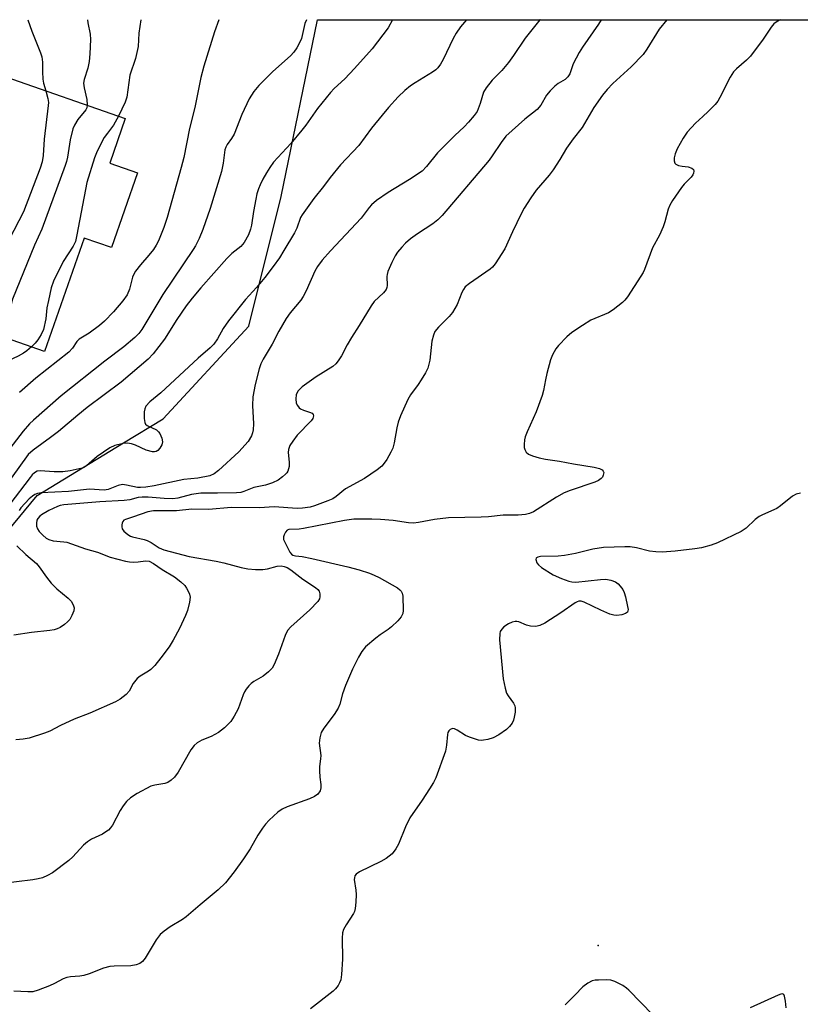
# Model space of a CAD drawing. Units: inches. Extents: x 1249764 to 1255764, y 509455 to 513455.
# Drawn here: x 1251383 to 1251592, y 513191 to 513455 of the extents above; entities that cross this region are included whole.
import ezdxf

# ---------------------------------------------------------------- set-up
doc = ezdxf.new("R2010")
doc.units = ezdxf.units.IN
doc.header["$MEASUREMENT"] = 0
for name, color, linetype in [('BLDG-Footprint', 5, 'Continuous'), ('ELEV-Spot Elevation', 7, 'Continuous'), ('NTRL-Trees', 3, 'Continuous'), ('Undefined', 1, 'Continuous')]:
    doc.layers.add(name, color=color, linetype=linetype)

msp = doc.modelspace()

# ---------------------------------------------------------------- linework, layer by layer
at = {"layer": 'BLDG-Footprint', "elevation": 375.59}
msp.add_lwpolyline([(1251411.36, 513428.27), (1251407.2, 513416.33), (1251414.68, 513413.72), (1251407.7, 513393.68), (1251400.34, 513396.25), (1251389.76, 513365.91), (1251353.54, 513378.54), (1251362.36, 513403.85), (1251365.55, 513402.74), (1251368.33, 513410.7), (1251365.05, 513411.84), (1251370.97, 513428.81), (1251374.97, 513427.42), (1251379.18, 513439.5)], close=True, dxfattribs=at)
at = {"layer": 'ELEV-Spot Elevation'}
msp.add_point((1251537.87, 513206.92, 352.16), dxfattribs=at)
at = {"layer": 'NTRL-Trees'}
msp.add_lwpolyline([(1251365.32, 513300.26), (1251387.83, 513327.37), (1251410.9, 513341.42), (1251421.54, 513347.9), (1251444.41, 513372.7), (1251453.12, 513407.34), (1251462.81, 513454.69), (1251696.28, 513454.66), (1251709.84, 513437.8), (1251748.97, 513432.76), (1251792.76, 513439.74)], dxfattribs=at)
at = {"layer": 'Undefined'}
for points, elevation in [([(1251459.82, 513454.69), (1251459.45, 513453.64), (1251458.53, 513449.67), (1251458.11, 513448.66), (1251457.28, 513447.13), (1251456.47, 513446.02), (1251455.55, 513445.02), (1251450.89, 513440.85), (1251447.07, 513437.1), (1251445.78, 513435.46), (1251444.52, 513433.47), (1251442.59, 513429.36), (1251440.52, 513424.07), (1251439.82, 513422.89), (1251438.61, 513421.3), (1251438.24, 513420.61), (1251438.05, 513419.89), (1251437.6, 513416.29), (1251437.09, 513414.05), (1251434.07, 513404.14), (1251432.1, 513398.54), (1251431.12, 513396.15), (1251430.12, 513394.15), (1251429.55, 513393.18), (1251421.42, 513381.14), (1251415.77, 513371.81), (1251414.96, 513370.68), (1251413.96, 513369.65), (1251410.97, 513367.16), (1251405.92, 513363.3), (1251394.18, 513353.98), (1251386.79, 513347.55), (1251385.75, 513346.53), (1251384.07, 513344.6), (1251376.82, 513335.33)], 368), ([(1251436.43, 513454.69), (1251435.23, 513451.44), (1251432.35, 513442.27), (1251431.6, 513439.2), (1251429.97, 513431.23), (1251428.55, 513425.54), (1251427, 513417.85), (1251426.35, 513415.1), (1251422.61, 513401.75), (1251421.66, 513399.06), (1251420.27, 513395.49), (1251419.67, 513394.31), (1251418.91, 513393.18), (1251417.7, 513391.66), (1251415.43, 513389.11), (1251414.1, 513387.35), (1251413.67, 513386.59), (1251413.33, 513385.8), (1251412.49, 513382.57), (1251411.88, 513381.09), (1251410.74, 513379.42), (1251408.21, 513376.5), (1251405.8, 513374.01), (1251404.51, 513372.87), (1251401.72, 513370.83), (1251398.99, 513369.21), (1251398.44, 513368.6), (1251397.28, 513366.75), (1251396.3, 513365.7), (1251387.41, 513358.72), (1251383.06, 513354.89)], 370), ([(1251385.26, 513454.7), (1251386.33, 513451.65), (1251388.65, 513445.87), (1251389.03, 513444.75), (1251389.24, 513443.36), (1251389.18, 513440.76), (1251389.28, 513438.78), (1251389.48, 513437.67), (1251390.11, 513435.69)], 376), ([(1251401.22, 513454.69), (1251401.34, 513453.83), (1251401.96, 513450.82), (1251402.07, 513449.39), (1251401.88, 513445.58), (1251401.7, 513443.53), (1251401.31, 513441.71), (1251400.38, 513438.72), (1251400.23, 513437.75), (1251400.35, 513436.45), (1251401.09, 513433.35), (1251401.2, 513431.82)], 374), ([(1251415.52, 513454.69), (1251415.03, 513451.09), (1251414.79, 513447.51), (1251414.06, 513444.3), (1251412.62, 513439.88), (1251411.82, 513434), (1251411.36, 513432.6), (1251409.53, 513428.91)], 372), ([(1251390.11, 513435.69), (1251390.67, 513433.63), (1251390.79, 513432.56), (1251390.77, 513431.69), (1251389.69, 513422.68), (1251389.39, 513418.39), (1251389.09, 513416.68), (1251388.56, 513414.98), (1251384.1, 513403.27), (1251380.31, 513395.85), (1251372.72, 513379.05), (1251371.66, 513377.12), (1251370.89, 513376.07), (1251369.59, 513374.85), (1251367.93, 513373.52)], 376), ([(1251401.2, 513431.82), (1251401.08, 513431.09), (1251400.84, 513430.61), (1251398.71, 513427.95), (1251397.8, 513426.5), (1251397.32, 513425.47), (1251396.59, 513422.57), (1251395.94, 513417.88), (1251395.67, 513416.75), (1251395.3, 513415.63), (1251389.04, 513398.66), (1251387.08, 513394.39), (1251381.18, 513379.94), (1251380.72, 513378.24), (1251380.46, 513376.82), (1251380.46, 513375.99), (1251380.74, 513373.54), (1251380.71, 513372.79), (1251380.58, 513372.28), (1251380.26, 513371.56), (1251379.81, 513370.94), (1251379.06, 513370.3), (1251378.35, 513369.89)], 374), ([(1251409.53, 513428.91), (1251408.22, 513426.5), (1251406.58, 513424.36), (1251405.76, 513423.13), (1251403.85, 513419.47), (1251403.11, 513417.71), (1251401.11, 513411.09), (1251398.43, 513397.08), (1251398.02, 513395.35), (1251397.41, 513394.08), (1251394.74, 513389.94), (1251392.2, 513384.72), (1251391.56, 513382.93), (1251390.79, 513379.55), (1251390.41, 513377.57), (1251390.1, 513374.65), (1251389.47, 513371.74), (1251388.89, 513370.45), (1251388, 513369.01), (1251387.29, 513368.14), (1251386.25, 513367.13)], 372), ([(1251386.25, 513367.13), (1251384.99, 513366.03), (1251384.1, 513365.4), (1251382.7, 513364.64), (1251380.2, 513363.49), (1251378.93, 513362.71), (1251377.47, 513361.42), (1251376.16, 513359.97), (1251374.09, 513357.16), (1251372.1, 513353.63), (1251368.68, 513346.36), (1251365.83, 513340.97), (1251364.31, 513338.53), (1251358.58, 513329.99), (1251357.37, 513328.33), (1251355.68, 513326.37), (1251354.68, 513325.33), (1251351.97, 513322.97), (1251348.64, 513319), (1251347.44, 513317.8)], 372)]:
    msp.add_lwpolyline(points, dxfattribs=dict(at, elevation=elevation))
for points in [[(1251556.3, 513454.68, 358), (1251554.23, 513452.2, 358), (1251550.91, 513446.8, 358), (1251549.91, 513445.36, 358), (1251546.74, 513442.06, 358), (1251541.84, 513437.6, 358), (1251540.29, 513435.98, 358), (1251539.1, 513434.5, 358), (1251536.73, 513431.18, 358), (1251533.6, 513425.82, 358), (1251531.18, 513422.79, 358), (1251529.44, 513420.35, 358), (1251527.65, 513417.25, 358), (1251525.86, 513414.48, 358), (1251524.77, 513413.08, 358), (1251521.32, 513409.09, 358), (1251519.88, 513407.05, 358), (1251518.14, 513404.26, 358), (1251517.29, 513402.7, 358), (1251514.94, 513397.95, 358), (1251512.9, 513393.33, 358), (1251510.35, 513389.39, 358), (1251509.62, 513388.5, 358), (1251508.99, 513387.94, 358), (1251503.47, 513384.12, 358), (1251502.36, 513383.17, 358), (1251501.86, 513382.46, 358), (1251501.45, 513381.67, 358), (1251500.17, 513378.49, 358), (1251498.97, 513376.3, 358), (1251498.06, 513375.25, 358), (1251495.15, 513372.39, 358), (1251494.23, 513371.25, 358), (1251493.81, 513370.25, 358), (1251493.4, 513368.64, 358), (1251492.84, 513363.61, 358), (1251492.63, 513362.46, 358), (1251492.34, 513361.46, 358), (1251491.72, 513360.22, 358), (1251490.53, 513358.28, 358), (1251489.73, 513357.1, 358), (1251487.66, 513354.33, 358), (1251486.94, 513353.06, 358), (1251485.03, 513348.66, 358), (1251484.38, 513346.99, 358), (1251484.01, 513345.47, 358), (1251483.31, 513341.43, 358), (1251482.92, 513340.01, 358), (1251482.45, 513338.96, 358), (1251481.32, 513336.95, 358), (1251480.68, 513335.98, 358), (1251480.03, 513335.24, 358), (1251478.75, 513334.19, 358), (1251475.38, 513331.92, 358), (1251470.33, 513329.14, 358), (1251467.79, 513327.1, 358), (1251466.9, 513326.5, 358), (1251465.57, 513325.92, 358), (1251462.01, 513324.61, 358), (1251460.8, 513324.26, 358), (1251458.8, 513323.94, 358), (1251457.37, 513323.83, 358), (1251451.17, 513324.34, 358), (1251447.29, 513324.04, 358), (1251439.7, 513324.12, 358), (1251433.71, 513323.61, 358), (1251429.19, 513323.73, 358), (1251425.04, 513323.22, 358), (1251418.95, 513323.23, 358), (1251417.43, 513322.95, 358), (1251413.59, 513321.6, 358), (1251411.42, 513320.95, 358), (1251411, 513320.74, 358), (1251410.69, 513320.42, 358), (1251410.52, 513319.98, 358), (1251410.44, 513319.47, 358), (1251410.45, 513318.96, 358), (1251410.56, 513318.46, 358), (1251411, 513317.81, 358), (1251412.04, 513316.89, 358), (1251412.76, 513316.45, 358), (1251413.3, 513316.25, 358), (1251416.44, 513315.55, 358), (1251417.25, 513315.29, 358), (1251418.27, 513314.75, 358), (1251420.48, 513313.33, 358), (1251421.65, 513312.79, 358), (1251428.5, 513311, 358), (1251435.72, 513309.79, 358), (1251437.72, 513309.32, 358), (1251442.38, 513308.04, 358), (1251444.2, 513307.69, 358), (1251446.17, 513307.55, 358), (1251448.17, 513307.57, 358), (1251449.41, 513307.76, 358), (1251452.04, 513308.46, 358), (1251453.09, 513308.48, 358), (1251453.88, 513308.35, 358), (1251454.66, 513308.05, 358), (1251455.65, 513307.45, 358), (1251458.92, 513304.93, 358), (1251462.26, 513302.69, 358), (1251462.89, 513302.17, 358), (1251463.21, 513301.76, 358), (1251463.44, 513301.01, 358), (1251463.45, 513300.2, 358), (1251463.33, 513299.68, 358), (1251462.93, 513299.01, 358), (1251460.73, 513296.76, 358), (1251455.67, 513292.22, 358), (1251454.74, 513291.19, 358), (1251454.14, 513289.89, 358), (1251452.4, 513284.88, 358), (1251451.25, 513282.16, 358), (1251450.69, 513281.16, 358), (1251449.69, 513280.11, 358), (1251448.31, 513279.02, 358), (1251445.74, 513277.55, 358), (1251445.02, 513277.06, 358), (1251444.42, 513276.44, 358), (1251443.72, 513275.51, 358), (1251443.25, 513274.77, 358), (1251442.89, 513274, 358), (1251441.56, 513270.26, 358), (1251440.49, 513268.28, 358), (1251439.57, 513266.88, 358), (1251437.9, 513265.19, 358), (1251436.3, 513263.92, 358), (1251434.35, 513262.84, 358), (1251431.84, 513261.88, 358), (1251430.62, 513261.17, 358), (1251429.76, 513260.48, 358), (1251428.92, 513259.3, 358), (1251425.56, 513253.32, 358), (1251424.52, 513251.99, 358), (1251423.69, 513251.2, 358), (1251422.72, 513250.56, 358), (1251421.91, 513250.25, 358), (1251419.3, 513249.84, 358), (1251418.18, 513249.51, 358), (1251414.55, 513247.55, 358), (1251412.81, 513246.46, 358), (1251411.72, 513245.44, 358), (1251410.77, 513244.3, 358), (1251410.01, 513243.05, 358), (1251407.92, 513239.14, 358), (1251407.43, 513238.42, 358), (1251406.84, 513237.78, 358), (1251406.19, 513237.29, 358), (1251405.24, 513236.71, 358), (1251402.35, 513235.36, 358), (1251401.25, 513234.69, 358), (1251400.23, 513233.8, 358), (1251397.33, 513230.65, 358), (1251396.24, 513229.7, 358), (1251391.86, 513226.36, 358), (1251390.57, 513225.65, 358), (1251389.2, 513225.06, 358), (1251388.07, 513224.72, 358), (1251386.64, 513224.45, 358), (1251377.81, 513223.37, 358)], [(1251502.66, 513454.68, 364), (1251501.11, 513452.74, 364), (1251499.94, 513451.12, 364), (1251499.14, 513449.69, 364), (1251496.43, 513444.02, 364), (1251495.71, 513442.75, 364), (1251495.04, 513441.83, 364), (1251494.47, 513441.27, 364), (1251493.56, 513440.62, 364), (1251488.92, 513437.83, 364), (1251487.72, 513437.03, 364), (1251486.13, 513435.78, 364), (1251484.37, 513434.09, 364), (1251481.78, 513431.21, 364), (1251480.07, 513429.15, 364), (1251477.28, 513425.66, 364), (1251473.85, 513421.06, 364), (1251468.93, 513415.85, 364), (1251466.22, 513412.48, 364), (1251464.4, 513410.03, 364), (1251461.79, 513406.86, 364), (1251458.68, 513402.48, 364), (1251458.28, 513401.72, 364), (1251457.25, 513398.92, 364), (1251456.67, 513397.64, 364), (1251453.84, 513392.89, 364), (1251452.6, 513390.95, 364), (1251450.95, 513388.64, 364), (1251448.69, 513385.68, 364), (1251446.48, 513383.03, 364), (1251443.58, 513379.81, 364), (1251438.99, 513374.13, 364), (1251437.54, 513372.06, 364), (1251436.05, 513369.24, 364), (1251435.1, 513367.87, 364), (1251434.11, 513366.88, 364), (1251430.84, 513364.13, 364), (1251420.89, 513354.82, 364), (1251417.95, 513352.41, 364), (1251416.89, 513351.25, 364), (1251416.57, 513350.54, 364), (1251416.45, 513349.71, 364), (1251416.46, 513347.96, 364), (1251416.61, 513346.88, 364), (1251416.82, 513346.43, 364), (1251417.19, 513346.1, 364), (1251419.72, 513344.9, 364), (1251420.3, 513344.42, 364), (1251420.61, 513343.98, 364), (1251421.18, 513342.73, 364), (1251421.37, 513341.69, 364), (1251421.15, 513340.87, 364), (1251420.6, 513339.98, 364), (1251420.08, 513339.41, 364), (1251419.67, 513339.15, 364), (1251419.21, 513339.01, 364), (1251418.68, 513339.02, 364), (1251417, 513339.52, 364), (1251414.08, 513340.81, 364), (1251413, 513341.2, 364), (1251411.95, 513341.37, 364), (1251410.83, 513341.28, 364), (1251408.59, 513340.71, 364), (1251407.27, 513340.13, 364), (1251403.88, 513337.77, 364), (1251400.98, 513335.27, 364), (1251400.49, 513334.97, 364), (1251399.81, 513334.69, 364), (1251396.58, 513333.96, 364), (1251394.64, 513333.67, 364), (1251392.35, 513333.64, 364), (1251388.59, 513333.95, 364), (1251387.78, 513333.82, 364), (1251387.06, 513333.45, 364), (1251386.44, 513332.86, 364), (1251385.89, 513332.19, 364), (1251380.5, 513325.06, 364)], [(1251482.9, 513454.69, 366), (1251481.7, 513452.51, 366), (1251477.47, 513446.94, 366), (1251472.74, 513441.59, 366), (1251470.09, 513438.9, 366), (1251467.26, 513436.25, 366), (1251466.28, 513435.17, 366), (1251462.78, 513430.92, 366), (1251459.68, 513426.45, 366), (1251458.63, 513425.09, 366), (1251455.69, 513421.58, 366), (1251451.07, 513416.54, 366), (1251450.02, 513415.17, 366), (1251449.13, 513413.73, 366), (1251448.22, 513412.05, 366), (1251447.45, 513410.5, 366), (1251447.03, 513409.43, 366), (1251446.61, 513408.07, 366), (1251446.3, 513406.69, 366), (1251445.67, 513403.35, 366), (1251445.1, 513399.67, 366), (1251444.86, 513398.6, 366), (1251444.3, 513397.07, 366), (1251443.21, 513395.09, 366), (1251442.27, 513394.03, 366), (1251439.92, 513392.13, 366), (1251438.54, 513390.81, 366), (1251431.57, 513382.91, 366), (1251429.29, 513380.19, 366), (1251427.66, 513378.11, 366), (1251425.14, 513374.44, 366), (1251421.83, 513369.15, 366), (1251418.79, 513365.28, 366), (1251417.49, 513363.81, 366), (1251410.31, 513357.65, 366), (1251401.18, 513350.86, 366), (1251398.65, 513348.85, 366), (1251393.53, 513344.5, 366), (1251391.4, 513342.85, 366), (1251386.75, 513339.51, 366), (1251385.42, 513338.31, 366), (1251380.87, 513332, 366)], [(1251586.64, 513454.67, 356), (1251585.82, 513454.24, 356), (1251584.92, 513453.59, 356), (1251584.17, 513452.7, 356), (1251582.02, 513449.48, 356), (1251578.67, 513444.89, 356), (1251577.62, 513443.85, 356), (1251574.93, 513441.55, 356), (1251574.12, 513440.72, 356), (1251573.22, 513439.27, 356), (1251570.49, 513433.89, 356), (1251569.91, 513432.91, 356), (1251569.18, 513432.03, 356), (1251567.38, 513430.16, 356), (1251565.94, 513428.75, 356), (1251563.95, 513426.96, 356), (1251561.73, 513424.61, 356), (1251560.61, 513423.03, 356), (1251559.01, 513420.16, 356), (1251558.52, 513418.8, 356), (1251558.25, 513417.7, 356), (1251558.23, 513416.92, 356), (1251558.45, 513416.34, 356), (1251558.73, 513416.03, 356), (1251559.38, 513415.71, 356), (1251560.41, 513415.49, 356), (1251562.01, 513415.32, 356), (1251562.93, 513415, 356), (1251563.38, 513414.57, 356), (1251563.48, 513414.13, 356), (1251563.43, 513413.64, 356), (1251563.25, 513413.15, 356), (1251562.83, 513412.54, 356), (1251560.96, 513410.7, 356), (1251560.21, 513409.77, 356), (1251557.84, 513406.31, 356), (1251557.07, 513405.04, 356), (1251556.66, 513403.97, 356), (1251555.79, 513400.63, 356), (1251555.32, 513399.3, 356), (1251554.28, 513397.02, 356), (1251552.41, 513393.61, 356), (1251550.33, 513387.84, 356), (1251549.96, 513387.05, 356), (1251549.35, 513386.03, 356), (1251545.73, 513380.55, 356), (1251545, 513379.62, 356), (1251544.38, 513379.02, 356), (1251541.89, 513377.03, 356), (1251540.7, 513376.22, 356), (1251535.95, 513374.24, 356), (1251533.73, 513372.88, 356), (1251530.83, 513370.97, 356), (1251529.52, 513369.82, 356), (1251527.29, 513367.52, 356), (1251526.58, 513366.57, 356), (1251525.67, 513365.02, 356), (1251525.13, 513363.66, 356), (1251524.16, 513359.97, 356), (1251523.78, 513358.27, 356), (1251523.32, 513355.46, 356), (1251522.94, 513354.07, 356), (1251521.29, 513349.73, 356), (1251518.9, 513344.43, 356), (1251518.39, 513343.08, 356), (1251518.22, 513342.21, 356), (1251518.12, 513341.04, 356), (1251518.14, 513340.18, 356), (1251518.25, 513339.65, 356), (1251518.67, 513338.96, 356), (1251519.29, 513338.41, 356), (1251520.35, 513337.95, 356), (1251522.08, 513337.46, 356), (1251523.82, 513337.07, 356), (1251527.59, 513336.53, 356), (1251531.35, 513335.81, 356), (1251536.84, 513334.93, 356), (1251538.23, 513334.6, 356), (1251538.96, 513334.18, 356), (1251539.23, 513333.86, 356), (1251539.38, 513333.49, 356), (1251539.28, 513332.76, 356), (1251539.03, 513332.28, 356), (1251538.68, 513331.87, 356), (1251538.03, 513331.39, 356), (1251537, 513330.9, 356), (1251530.44, 513328.7, 356), (1251528.79, 513328.04, 356), (1251526.74, 513326.91, 356), (1251520.59, 513323.01, 356), (1251519.55, 513322.53, 356), (1251518.42, 513322.24, 356), (1251516.47, 513322.05, 356), (1251512.53, 513322.06, 356), (1251508.59, 513321.65, 356), (1251506.57, 513321.54, 356), (1251497.84, 513321.36, 356), (1251494.12, 513320.89, 356), (1251489.79, 513320.09, 356), (1251488.5, 513319.95, 356), (1251487.14, 513320.03, 356), (1251483.03, 513320.63, 356), (1251479.64, 513320.96, 356), (1251477.3, 513321.02, 356), (1251472.54, 513320.99, 356), (1251470.02, 513320.67, 356), (1251459.09, 513318.5, 356), (1251457.91, 513318.35, 356), (1251455.17, 513318.22, 356), (1251454.7, 513318.04, 356), (1251454.2, 513317.5, 356), (1251453.85, 513316.8, 356), (1251453.7, 513316.3, 356), (1251453.73, 513315.55, 356), (1251455.41, 513312.22, 356), (1251455.84, 513311.66, 356), (1251456.23, 513311.41, 356), (1251456.91, 513311.22, 356), (1251458.74, 513310.98, 356), (1251461.29, 513310.48, 356), (1251470.91, 513308.28, 356), (1251473.96, 513307.46, 356), (1251476.71, 513306.55, 356), (1251478.01, 513306.03, 356), (1251479.29, 513305.41, 356), (1251484.19, 513302.68, 356), (1251484.86, 513302.14, 356), (1251485.19, 513301.72, 356), (1251485.43, 513301.25, 356), (1251485.61, 513300.43, 356), (1251485.77, 513296.61, 356), (1251485.61, 513295.81, 356), (1251485.17, 513294.85, 356), (1251484.29, 513293.78, 356), (1251482.62, 513292.22, 356), (1251481.74, 513291.5, 356), (1251479.53, 513290.06, 356), (1251478.37, 513289.18, 356), (1251475.69, 513286.85, 356), (1251474.65, 513285.61, 356), (1251473.77, 513284.05, 356), (1251472.18, 513280.83, 356), (1251470.32, 513276.46, 356), (1251469.47, 513274.25, 356), (1251468.74, 513271.52, 356), (1251468.34, 513270.43, 356), (1251467.26, 513268.7, 356), (1251464.48, 513265.09, 356), (1251463.78, 513263.9, 356), (1251463.39, 513262.48, 356), (1251463.25, 513261.02, 356), (1251463.66, 513257.74, 356), (1251463.64, 513256.88, 356), (1251463.38, 513254.84, 356), (1251463.33, 513253.7, 356), (1251463.41, 513252, 356), (1251463.66, 513249.96, 356), (1251463.69, 513249.11, 356), (1251463.48, 513248.33, 356), (1251462.87, 513247.43, 356), (1251461.97, 513246.77, 356), (1251460.64, 513246.14, 356), (1251454.69, 513243.99, 356), (1251453.37, 513243.43, 356), (1251452.21, 513242.61, 356), (1251449.85, 513240.45, 356), (1251448.85, 513239.4, 356), (1251448.05, 513238.3, 356), (1251446.87, 513236.41, 356), (1251444.8, 513232.74, 356), (1251443.03, 513230.13, 356), (1251440.5, 513226.65, 356), (1251438.19, 513223.72, 356), (1251436.23, 513221.8, 356), (1251431.38, 513217.81, 356), (1251427.67, 513214.54, 356), (1251426.71, 513213.87, 356), (1251423.42, 513211.88, 356), (1251421.79, 513210.72, 356), (1251420.71, 513209.82, 356), (1251420.15, 513209.17, 356), (1251419.67, 513208.46, 356), (1251416.66, 513203.48, 356), (1251416, 513202.65, 356), (1251415.3, 513202.09, 356), (1251414.25, 513201.72, 356), (1251412.83, 513201.48, 356), (1251408.4, 513201.4, 356), (1251407.24, 513201.3, 356), (1251405.58, 513200.82, 356), (1251401.71, 513199.32, 356), (1251400.32, 513198.86, 356), (1251399.22, 513198.69, 356), (1251396.72, 513198.55, 356), (1251395.73, 513198.37, 356), (1251394.74, 513197.97, 356), (1251392.44, 513196.75, 356), (1251391.09, 513196.14, 356), (1251388.06, 513194.91, 356), (1251386.66, 513194.53, 356), (1251385.27, 513194.47, 356), (1251381.52, 513194.65, 356)], [(1251538.71, 513454.68, 360), (1251538.01, 513453.53, 360), (1251533.75, 513447.35, 360), (1251532.85, 513445.91, 360), (1251531.25, 513442.91, 360), (1251530.31, 513440.22, 360), (1251529.82, 513439.36, 360), (1251529.1, 513438.68, 360), (1251527.23, 513437.65, 360), (1251526.32, 513436.9, 360), (1251525.07, 513435.62, 360), (1251524.1, 513434.5, 360), (1251522.53, 513431.85, 360), (1251521.55, 513430.62, 360), (1251518.28, 513428.11, 360), (1251513.2, 513423.48, 360), (1251511.91, 513421.87, 360), (1251509.54, 513418.23, 360), (1251508.72, 513417.12, 360), (1251496.2, 513402.31, 360), (1251494.99, 513401.16, 360), (1251493.71, 513400.09, 360), (1251489.56, 513397.42, 360), (1251487.67, 513396.02, 360), (1251486.33, 513394.89, 360), (1251485.33, 513393.81, 360), (1251484.21, 513392.45, 360), (1251483.56, 513391.49, 360), (1251482.67, 513389.68, 360), (1251481.65, 513387.31, 360), (1251481.41, 513386.51, 360), (1251481.35, 513385.97, 360), (1251481.49, 513383.54, 360), (1251481.39, 513383.01, 360), (1251481.19, 513382.51, 360), (1251480.48, 513381.62, 360), (1251477.97, 513379.24, 360), (1251477.13, 513378.14, 360), (1251473.95, 513372.83, 360), (1251471.87, 513369.67, 360), (1251470.71, 513367.63, 360), (1251469.22, 513364.74, 360), (1251468.35, 513363.37, 360), (1251467.69, 513362.56, 360), (1251466.93, 513361.9, 360), (1251462.48, 513359.12, 360), (1251458.74, 513356.39, 360), (1251458.08, 513355.84, 360), (1251457.54, 513355.23, 360), (1251457.12, 513354.28, 360), (1251456.99, 513353.18, 360), (1251457.11, 513352.1, 360), (1251457.41, 513351.42, 360), (1251457.86, 513350.83, 360), (1251458.27, 513350.53, 360), (1251459.03, 513350.19, 360), (1251460.66, 513349.67, 360), (1251461.35, 513349.34, 360), (1251461.64, 513349.04, 360), (1251461.71, 513348.65, 360), (1251461.52, 513347.99, 360), (1251461.07, 513347.31, 360), (1251457.36, 513343.5, 360), (1251456.18, 513341.9, 360), (1251455.44, 513340.71, 360), (1251455.07, 513339.67, 360), (1251454.96, 513338.85, 360), (1251455.26, 513336.25, 360), (1251455.23, 513335.15, 360), (1251454.9, 513333.89, 360), (1251454.63, 513333.44, 360), (1251454.27, 513333.04, 360), (1251453.41, 513332.31, 360), (1251452.25, 513331.47, 360), (1251450.75, 513330.7, 360), (1251448.88, 513330.08, 360), (1251445.79, 513329.46, 360), (1251443.12, 513328.4, 360), (1251442.31, 513328.19, 360), (1251441.09, 513328.08, 360), (1251436.03, 513327.98, 360), (1251431.56, 513328.01, 360), (1251429.07, 513327.6, 360), (1251425.39, 513326.63, 360), (1251424.08, 513326.47, 360), (1251421.78, 513326.52, 360), (1251417.53, 513326.91, 360), (1251415.88, 513326.91, 360), (1251414.83, 513326.77, 360), (1251412.55, 513326.22, 360), (1251411.06, 513326, 360), (1251404.52, 513325.69, 360), (1251394.97, 513324.86, 360), (1251393.95, 513324.66, 360), (1251393.21, 513324.42, 360), (1251390.92, 513323.3, 360), (1251388.96, 513322.16, 360), (1251388.53, 513321.81, 360), (1251388, 513321.2, 360), (1251387.74, 513320.74, 360), (1251387.58, 513319.96, 360), (1251387.61, 513319.14, 360), (1251387.86, 513318.39, 360), (1251388.33, 513317.73, 360), (1251389.31, 513316.71, 360), (1251390.17, 513315.97, 360), (1251390.88, 513315.54, 360), (1251392.06, 513315.18, 360), (1251394.89, 513314.98, 360), (1251395.73, 513314.83, 360), (1251400.7, 513313.06, 360), (1251403.95, 513312.16, 360), (1251407.33, 513310.88, 360), (1251411.41, 513309.81, 360), (1251412.52, 513309.61, 360), (1251413.64, 513309.54, 360), (1251414.78, 513309.59, 360), (1251416.81, 513309.84, 360), (1251417.75, 513309.73, 360), (1251418.94, 513309.13, 360), (1251421.26, 513307.54, 360), (1251424.55, 513305.54, 360), (1251426.2, 513304.25, 360), (1251427.28, 513303.23, 360), (1251427.78, 513302.53, 360), (1251428.18, 513301.76, 360), (1251428.51, 513300.96, 360), (1251428.7, 513300.15, 360), (1251428.57, 513298.77, 360), (1251427.98, 513296.57, 360), (1251427.44, 513295.22, 360), (1251425.84, 513291.78, 360), (1251424.18, 513288.64, 360), (1251423.11, 513286.86, 360), (1251420.89, 513283.86, 360), (1251419.26, 513281.81, 360), (1251418.25, 513280.78, 360), (1251417.57, 513280.3, 360), (1251415.39, 513279.03, 360), (1251414.53, 513278.35, 360), (1251413.5, 513277.02, 360), (1251412.37, 513275, 360), (1251411.6, 513274.13, 360), (1251410.02, 513272.8, 360), (1251408.74, 513272.08, 360), (1251401.84, 513269.06, 360), (1251397.67, 513267.5, 360), (1251394.03, 513265.8, 360), (1251391.15, 513264.28, 360), (1251389.79, 513263.72, 360), (1251385.62, 513262.43, 360), (1251384.07, 513262.09, 360), (1251382.09, 513261.97, 360)], [(1251522.37, 513454.68, 362), (1251522.33, 513454.62, 362), (1251518.41, 513449.78, 362), (1251515.26, 513445.09, 362), (1251513.88, 513443.26, 362), (1251512.1, 513441.06, 362), (1251509.57, 513438.49, 362), (1251507.92, 513436.47, 362), (1251507.26, 513435.29, 362), (1251506.32, 513432.26, 362), (1251505.49, 513430.15, 362), (1251504.75, 513429.05, 362), (1251503.21, 513427.26, 362), (1251502.02, 513426, 362), (1251499.55, 513423.7, 362), (1251494.95, 513419.04, 362), (1251491.99, 513415.38, 362), (1251490.77, 513414.17, 362), (1251487.41, 513411.89, 362), (1251481.67, 513408.43, 362), (1251478.6, 513406.26, 362), (1251477.27, 513405.17, 362), (1251476.63, 513404.45, 362), (1251474.45, 513401.57, 362), (1251466.24, 513392.83, 362), (1251464.05, 513390.31, 362), (1251462.79, 513388.67, 362), (1251462.08, 513387.42, 362), (1251459.77, 513382.16, 362), (1251459, 513380.6, 362), (1251458.34, 513379.64, 362), (1251455.53, 513376.28, 362), (1251454.39, 513374.74, 362), (1251452.46, 513371.37, 362), (1251450.67, 513367.89, 362), (1251448.25, 513363.87, 362), (1251447.6, 513362.6, 362), (1251447.17, 513361.26, 362), (1251446.14, 513357.07, 362), (1251445.51, 513353.72, 362), (1251445.38, 513351.41, 362), (1251445.67, 513346.52, 362), (1251445.57, 513344.88, 362), (1251445.41, 513344.09, 362), (1251445.13, 513343.31, 362), (1251444.26, 513341.83, 362), (1251441.71, 513339.05, 362), (1251436.27, 513334, 362), (1251435.16, 513333.11, 362), (1251434.03, 513332.6, 362), (1251430.78, 513332.03, 362), (1251427, 513331.6, 362), (1251419.12, 513329.91, 362), (1251416.85, 513329.58, 362), (1251415.46, 513329.49, 362), (1251414.61, 513329.53, 362), (1251411.73, 513330.15, 362), (1251410.61, 513330.25, 362), (1251409.51, 513330.05, 362), (1251406.76, 513328.97, 362), (1251405.72, 513328.75, 362), (1251401.81, 513329, 362), (1251396.21, 513328.39, 362), (1251388.84, 513328.07, 362), (1251387.84, 513327.87, 362), (1251387.16, 513327.59, 362), (1251386.55, 513327.2, 362), (1251385.68, 513326.42, 362), (1251383.46, 513324.03, 362), (1251382.99, 513323.34, 362)], [(1251592.04, 513327.95, 354), (1251590.91, 513327.69, 354), (1251589.88, 513327.15, 354), (1251586.7, 513324.55, 354), (1251585.74, 513323.91, 354), (1251581.88, 513322.19, 354), (1251580.97, 513321.7, 354), (1251579.93, 513320.92, 354), (1251577.51, 513318.63, 354), (1251576.15, 513317.67, 354), (1251569.8, 513314.67, 354), (1251568.11, 513314.08, 354), (1251565.53, 513313.33, 354), (1251563.79, 513313.03, 354), (1251558.51, 513312.41, 354), (1251555.03, 513312.22, 354), (1251553.33, 513312.3, 354), (1251551.64, 513312.48, 354), (1251548.18, 513313.34, 354), (1251546.43, 513313.58, 354), (1251545, 513313.6, 354), (1251539.3, 513313.41, 354), (1251536.48, 513313.01, 354), (1251531.84, 513311.8, 354), (1251528.94, 513311.28, 354), (1251527.18, 513311.11, 354), (1251522.48, 513310.98, 354), (1251521.77, 513310.86, 354), (1251521.42, 513310.69, 354), (1251521.31, 513310.56, 354), (1251521.25, 513310.22, 354), (1251521.53, 513309.37, 354), (1251521.93, 513308.82, 354), (1251522.74, 513308.12, 354), (1251525.9, 513306.1, 354), (1251528.08, 513305.11, 354), (1251530.03, 513304.38, 354), (1251530.82, 513304.22, 354), (1251531.93, 513304.19, 354), (1251538.56, 513304.86, 354), (1251539.99, 513304.93, 354), (1251541.32, 513304.71, 354), (1251542.56, 513304.24, 354), (1251543.22, 513303.75, 354), (1251543.8, 513303.11, 354), (1251544.48, 513302.16, 354), (1251544.88, 513301.38, 354), (1251545.22, 513300.24, 354), (1251545.8, 513297.62, 354), (1251545.9, 513296.8, 354), (1251545.77, 513296.12, 354), (1251545.26, 513295.74, 354), (1251544.26, 513295.44, 354), (1251542.9, 513295.24, 354), (1251542.08, 513295.29, 354), (1251541.01, 513295.62, 354), (1251538.63, 513296.63, 354), (1251534.14, 513298.81, 354), (1251533.35, 513299.05, 354), (1251532.77, 513299.06, 354), (1251532.26, 513298.89, 354), (1251531.77, 513298.63, 354), (1251527.89, 513295.93, 354), (1251523.63, 513293.19, 354), (1251522.34, 513292.52, 354), (1251521.24, 513292.31, 354), (1251519.82, 513292.39, 354), (1251518.74, 513292.67, 354), (1251516.69, 513293.51, 354), (1251516.17, 513293.62, 354), (1251515.67, 513293.61, 354), (1251514.9, 513293.42, 354), (1251513.89, 513292.97, 354), (1251512.68, 513292.17, 354), (1251512.09, 513291.61, 354), (1251511.71, 513290.96, 354), (1251511.57, 513290.42, 354), (1251511.5, 513288.69, 354), (1251512.47, 513278.31, 354), (1251512.99, 513275.76, 354), (1251513.41, 513274.41, 354), (1251513.8, 513273.72, 354), (1251515.22, 513271.78, 354), (1251515.57, 513271.03, 354), (1251515.68, 513270.5, 354), (1251515.66, 513269.39, 354), (1251515.45, 513267.99, 354), (1251515.24, 513267.18, 354), (1251514.87, 513266.43, 354), (1251514.19, 513265.52, 354), (1251513.4, 513264.7, 354), (1251511.36, 513263.26, 354), (1251509.83, 513262.5, 354), (1251508.41, 513262.07, 354), (1251507.26, 513261.83, 354), (1251506.69, 513261.79, 354), (1251505.87, 513261.9, 354), (1251503.45, 513262.69, 354), (1251502.45, 513263.15, 354), (1251500.22, 513264.53, 354), (1251499.46, 513264.89, 354), (1251498.97, 513264.97, 354), (1251498.74, 513264.93, 354), (1251498.3, 513264.72, 354), (1251497.93, 513264.37, 354), (1251497.69, 513263.93, 354), (1251497.56, 513263.42, 354), (1251497.36, 513260.57, 354), (1251497.03, 513258.89, 354), (1251494.44, 513251.79, 354), (1251493.82, 513250.56, 354), (1251492.73, 513248.8, 354), (1251490.78, 513245.83, 354), (1251487.48, 513241.04, 354), (1251486.35, 513238.68, 354), (1251484.47, 513234.05, 354), (1251483.8, 513232.8, 354), (1251482.77, 513231.48, 354), (1251481.18, 513230.21, 354), (1251479.71, 513229.38, 354), (1251474.08, 513226.65, 354), (1251473.18, 513226.04, 354), (1251472.8, 513225.51, 354), (1251472.67, 513225.06, 354), (1251472.65, 513224.54, 354), (1251473.09, 513221.74, 354), (1251473.16, 513220.58, 354), (1251473.06, 513218.53, 354), (1251472.88, 513216.8, 354), (1251472.67, 513215.97, 354), (1251472.43, 513215.45, 354), (1251470.45, 513212.46, 354), (1251469.79, 513211.15, 354), (1251469.51, 513210.33, 354), (1251469.39, 513208.88, 354), (1251469.47, 513203.23, 354), (1251469.27, 513199.15, 354), (1251469.05, 513197.73, 354), (1251468.73, 513196.95, 354), (1251468.32, 513196.21, 354), (1251467.66, 513195.3, 354), (1251467.03, 513194.68, 354), (1251460.94, 513189.92, 354)], [(1251382.35, 513313.92, 362), (1251384.79, 513311.55, 362), (1251387.61, 513309.16, 362), (1251388.32, 513308.28, 362), (1251390.25, 513305.47, 362), (1251391.58, 513303.88, 362), (1251393.02, 513302.4, 362), (1251396.13, 513299.87, 362), (1251396.85, 513299.03, 362), (1251397.43, 513298.12, 362), (1251397.67, 513297.25, 362), (1251397.58, 513296.52, 362), (1251397.06, 513295.19, 362), (1251396.5, 513294.19, 362), (1251395.94, 513293.56, 362), (1251395.08, 513292.85, 362), (1251393.91, 513292.06, 362), (1251393.15, 513291.68, 362), (1251392.33, 513291.42, 362), (1251391.2, 513291.21, 362), (1251386.29, 513290.64, 362), (1251381.58, 513289.95, 362)], [(1251552.5, 513188.33, 352), (1251546.12, 513194.95, 352), (1251545.46, 513195.53, 352), (1251544.48, 513196.17, 352), (1251542.38, 513197.26, 352), (1251541.28, 513197.6, 352), (1251540.11, 513197.68, 352), (1251538.03, 513197.66, 352), (1251537.14, 513197.61, 352), (1251536.29, 513197.46, 352), (1251535.1, 513196.87, 352), (1251533.8, 513195.89, 352), (1251531.69, 513193.58, 352), (1251529.09, 513191.03, 352)], [(1251588.18, 513190.23, 352), (1251588.02, 513192.02, 352), (1251587.76, 513193.37, 352), (1251587.56, 513193.76, 352), (1251587.43, 513193.88, 352), (1251587.25, 513193.94, 352), (1251586.81, 513193.9, 352), (1251586.05, 513193.64, 352), (1251578.57, 513190.26, 352)]]:
    msp.add_polyline3d(points, dxfattribs=at)

doc.saveas('drawing.dxf')
